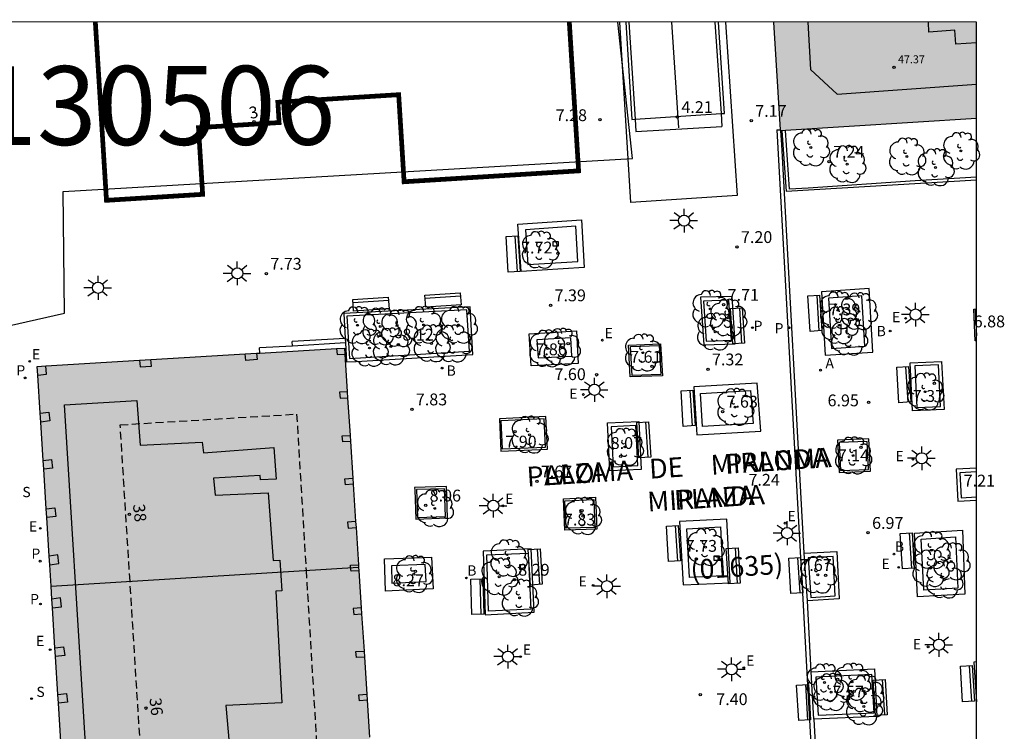
# Model space of a CAD drawing. Units: millimetres. Extents: x 583093 to 583446, y 4795789 to 4796041.
# Drawn here: x 583383 to 583446, y 4795995 to 4796040 of the extents above; entities that cross this region are included whole.
import ezdxf
from ezdxf.enums import TextEntityAlignment as Align

# ---------------------------------------------------------------- set-up
doc = ezdxf.new("R2010")
doc.units = ezdxf.units.MM
doc.linetypes.add('TRAZOS_NORMALES', pattern=[0.75, 0.5, -0.25])
for name, color, linetype in [('010106', 9, 'Continuous'), ('020204', 9, 'Continuous'), ('020308', 9, 'Continuous'), ('060117', 9, 'Continuous'), ('060124', 9, 'Continuous'), ('070105', 6, 'Continuous'), ('070106', 6, 'Continuous'), ('070117', 9, 'Continuous'), ('080104', 9, 'TRAZOS_NORMALES'), ('080110', 9, 'Continuous'), ('080201', 9, 'Continuous'), ('080202', 9, 'Continuous'), ('080302', 9, 'Continuous'), ('080303', 9, 'Continuous'), ('080306', 9, 'Continuous'), ('080308', 9, 'Continuous'), ('080312', 8, 'Continuous'), ('090202', 1, 'Continuous'), ('100104', 9, 'Continuous'), ('100202', 3, 'Continuous'), ('130101', 9, 'Continuous'), ('130301', 9, 'Continuous'), ('200202', 4, 'Continuous'), ('200204', 4, 'Continuous'), ('200205', 4, 'Continuous'), ('200302', 4, 'Continuous'), ('200304', 4, 'Continuous'), ('200305', 4, 'Continuous'), ('210102', 4, 'Continuous'), ('210201', 9, 'Continuous'), ('210203', 4, 'Continuous'), ('210204', 9, 'Continuous'), ('210301', 9, 'Continuous'), ('210303', 4, 'Continuous'), ('210304', 9, 'Continuous'), ('220205', 1, 'Continuous'), ('220207', 9, 'Continuous'), ('220305', 1, 'Continuous'), ('220307', 9, 'Continuous'), ('250206', 9, 'Continuous'), ('250207', 9, 'Continuous'), ('260101', 9, 'Continuous'), ('990501', 21, 'Continuous')]:
    doc.layers.add(name, color=color, linetype=linetype)
for name, color, linetype, lineweight in [('080111', 7, 'Continuous', 30), ('080118', 9, 'Continuous', 30), ('120108', 7, 'TRAZOS_NORMALES', 30)]:
    doc.layers.add(name, color=color, linetype=linetype, lineweight=lineweight)
doc.styles.add('ARIAL', font='ARIAL.TTF', dxfattribs={"height": 1})
doc.styles.add('ARIALI', font='ARIALI.TTF', dxfattribs={"height": 1})
doc.styles.add('ROMANS', font='romans__.ttf', dxfattribs={"height": 1})

# ---------------------------------------------------------------- blocks, each defined once
blk = doc.blocks.new('PUNTO')
blk.add_circle((0, 0), 0.075)
at = {"layer": '080201'}
blk.add_attdef('NPUNTO', (1750647.62, 14388242.503, 59.113), '', height=0.75, dxfattribs=at)
blk = doc.blocks.new('HIDRAN')
blk.add_circle((0, 0), 0.055)
blk = doc.blocks.new('FOCO')
at = {"flags": 128}
blk.add_lwpolyline([(-0.152, 0.152), (0.152, 0.152), (0.152, -0.152), (-0.152, -0.152), (-0.152, 0.152)], dxfattribs=at)
blk = doc.blocks.new('ARBOL')
blk.add_circle((0, 0), 0.0587)
for centre, radius, start, end in [((-0.564, 0.381), 0.532, 92.28, 254.58), ((-0.28, 0.855), 0.3, 359.28777, 173.60777), ((0.097, 0.97), 0.21, 23.15651, 160.46651), ((0.438, 0.881), 0.24, 301.57804, 139.32804), ((0.656, 0.288), 0.443, 319.85562, 114.76562), ((-0.091, 0.321), 0.12, 119.14, 310.56), ((0.819, -0.249), 0.383, 235.52754, 62.02753), ((-0.556, -0.339), 0.555, 142.64, 266.54), ((-0.039, -0.384), 0.21, 189.64, 323.88), ((0.299, -0.624), 0.532, 224.67, 0.24), ((-0.301, -0.676), 0.45, 213.78, 295.32)]:
    blk.add_arc(centre, radius, start, end)
blk = doc.blocks.new('PLUVI1')
blk.add_circle((0, 0), 0.055)
blk = doc.blocks.new('PLUVI2')
blk.add_circle((0, 0), 0.055)
blk = doc.blocks.new('ABAS')
blk.add_circle((0, 0), 0.055)
blk = doc.blocks.new('BOCAR')
blk.add_circle((0, 0), 0.055)
blk = doc.blocks.new('REGALU')
blk.add_circle((0, 0), 0.055)
blk = doc.blocks.new('SANEA')
blk.add_circle((0, 0), 0.055)
blk = doc.blocks.new('REGELE')
blk.add_circle((0, 0), 0.055)
blk = doc.blocks.new('FAROLA')
for p, q in [((0, 0.355), (0, 0.755)), ((-0.355, 0), (-0.895, 0)), ((-0.63, 0.51), (-0.255, 0.245)), ((0.605, 0.49), (0.276, 0.223)), ((0.355, 0), (0.855, 0)), ((-0.65, -0.52), (-0.255, -0.24)), ((0, -0.355), (0, -0.755)), ((0.585, -0.52), (0.256, -0.246))]:
    blk.add_line(p, q)
blk.add_circle((0, 0), 0.355)
blk = doc.blocks.new('BloquePortal')
blk.add_circle((0, 0), 0.075)
at = {"flags": 5}
blk.add_attdef('INDICE', text='', height=0.75, dxfattribs=at).set_placement((0, 0), align=Align.MIDDLE_CENTER)
blk = doc.blocks.new('COTAPU')
blk.add_circle((0, 0), 0.075)
blk = doc.blocks.new('BANCO')
blk.add_line((1.125, 0.1875), (-1.125, 0.1875))
blk.add_lwpolyline([(1.125, 0.75), (1.125, 0), (-1.125, 0), (-1.125, 0.75)], close=True)

msp = doc.modelspace()

# ---------------------------------------------------------------- hatches: boundary and pattern name
at = {"layer": '990501'}
for points in [[(583444.163, 4796040.149), (583444.163, 4796034.041), (583431.755, 4796033.255), (583431.324, 4796040.15)], [(583404.084, 4796019.487), (583404.108, 4796019.107), (583404.264, 4796016.717), (583404.289, 4796016.337), (583404.444, 4796013.944), (583404.469, 4796013.564), (583404.621, 4796011.225), (583404.646, 4796010.845), (583404.8, 4796008.482), (583404.824, 4796008.102), (583404.978, 4796005.744), (583404.987, 4796005.6), (583385.485, 4796004.383), (583385.399, 4796005.745), (583385.364, 4796006.301), (583385.211, 4796008.739), (583385.176, 4796009.295), (583385.019, 4796011.796), (583384.984, 4796012.352), (583384.83, 4796014.795), (583384.795, 4796015.351), (583384.643, 4796017.771), (583384.609, 4796018.317), (583385.151, 4796018.35), (583391.096, 4796018.707), (583391.811, 4796018.75), (583397.801, 4796019.11), (583398.515, 4796019.152), (583403.59, 4796019.457)], [(583405.156, 4796003.006), (583405.002, 4796005.364), (583404.987, 4796005.6), (583385.485, 4796004.383), (583385.536, 4796003.57), (583385.571, 4796003.014), (583385.73, 4796000.477), (583385.765, 4795999.921), (583385.915, 4795997.524), (583385.95, 4795996.968), (583386.103, 4795994.533), (583386.138, 4795993.978), (583386.289, 4795991.577), (583386.324, 4795991.022), (583386.472, 4795988.663), (583386.475, 4795988.615), (583406.013, 4795989.834), (583405.895, 4795991.648), (583405.866, 4795992.091), (583405.713, 4795994.439), (583405.688, 4795994.819), (583405.536, 4795997.158), (583405.512, 4795997.538), (583405.358, 4795999.896), (583405.333, 4796000.276), (583405.181, 4796002.626)]]:
    msp.add_hatch(color=256, dxfattribs=at).paths.add_polyline_path(points)

# ---------------------------------------------------------------- linework, layer by layer
at = {"layer": '010106', "flags": 128}
msp.add_lwpolyline([(583094.167, 4795790.164), (583444.158, 4795790.156), (583444.163, 4796040.149), (583094.173, 4796040.157)], close=True, dxfattribs=at)
at = {"layer": '060117'}
for points in [[(583404.131, 4796020.093, 7.664), (583400.775, 4796019.891, 7.858)], [(583400.791, 4796019.614, 7.858), (583398.696, 4796019.488, 7.899)], [(583398.715, 4796019.164, 7.899), (583398.696, 4796019.488, 7.899)], [(583400.791, 4796019.614, 7.858), (583400.775, 4796019.891, 7.858)], [(583404.147, 4796019.815, 7.791), (583400.791, 4796019.614, 7.858)]]:
    msp.add_polyline3d(points, dxfattribs=at)
at = {"layer": '060124'}
for points in [[(583422.126, 4796040.15, 5.288), (583422.517, 4796033.99, 4.27)], [(583427.587, 4796040.15, 5.201), (583427.97, 4796034.35, 4.228)], [(583422.517, 4796033.99, 4.27), (583422.566, 4796033.216, 4.142)], [(583427.97, 4796034.35, 4.228), (583428.024, 4796033.536, 4.092)]]:
    msp.add_polyline3d(points, dxfattribs=at)
at = {"layer": '070105'}
for points in [[(583428.26, 4796040.15, 6.84), (583428.988, 4796029.165, 7.021), (583422.26, 4796028.719, 6.91), (583421.559, 4796040.15, 6.799)], [(583421.93, 4796040.15, 5.101), (583422.309, 4796033.976, 4.384), (583422.517, 4796033.99, 4.383)], [(583427.97, 4796034.35, 4.357), (583428.187, 4796034.364, 4.356), (583427.812, 4796040.15, 5.024)], [(583422.517, 4796033.99, 4.383), (583427.97, 4796034.35, 4.357)], [(583431.828, 4796033.259, 7.173), (583432.099, 4796029.423, 7.151), (583444.163, 4796030.153, 6.819)], [(583412.054, 4796022.094, 7.462), (583404.041, 4796021.674, 7.516), (583404.131, 4796020.093, 7.71)], [(583404.147, 4796019.815, 7.744), (583404.216, 4796018.607, 7.892), (583404.826, 4796018.64, 7.892), (583412.241, 4796019.08, 7.619), (583412.054, 4796022.094, 7.462)], [(583444.162, 4796019.943, 6.711), (583444.088, 4796019.94, 6.715), (583443.994, 4796021.955, 6.754), (583444.163, 4796021.968, 6.744)], [(583404.131, 4796020.093, 7.71), (583404.147, 4796019.815, 7.744)], [(583430.494, 4796014.218, 7.196), (583430.254, 4796017.248, 7.207), (583426.245, 4796017.019, 7.353), (583426.432, 4796013.988, 7.351), (583430.494, 4796014.218, 7.196)], [(583444.162, 4796011.868, 6.677), (583442.872, 4796011.799, 6.729), (583442.98, 4796009.77, 6.724), (583444.162, 4796009.848, 6.678)], [(583433.253, 4796006.488, 7.129), (583435.316, 4796006.589, 7.037)], [(583433.448, 4796003.451, 7.148), (583433.253, 4796006.488, 7.129)], [(583435.316, 4796006.589, 7.037), (583435.465, 4796003.584, 7.071), (583433.448, 4796003.451, 7.148)], [(583444.162, 4795999.582, 6.746), (583443.999, 4795999.572, 6.753), (583444.162, 4795997.046, 6.753)], [(583433.678, 4795998.965, 7.156), (583437.698, 4795999.154, 6.977)], [(583433.852, 4795995.949, 7.156), (583433.678, 4795998.965, 7.156)], [(583437.698, 4795999.154, 6.977), (583437.861, 4795996.126, 6.986), (583433.852, 4795995.949, 7.156)]]:
    msp.add_polyline3d(points, dxfattribs=at)
for points in [[(583419.124, 4796027.621, 7.336), (583419.285, 4796024.595, 7.328), (583415.292, 4796024.344, 7.378), (583415.092, 4796027.345, 7.367)], [(583437.364, 4796023.259, 6.983), (583434.335, 4796023.051, 7.084), (583434.579, 4796019.027, 7.066), (583437.604, 4796019.217, 6.944)], [(583428.668, 4796022.763, 7.217), (583426.665, 4796022.701, 7.242), (583426.871, 4796019.687, 7.327), (583428.874, 4796019.749, 7.302)], [(583418.795, 4796020.578, 7.468), (583418.904, 4796018.496, 7.578), (583415.94, 4796018.367, 7.621), (583415.805, 4796020.389, 7.508)], [(583424.139, 4796019.752, 7.407), (583424.25, 4796017.731, 7.432), (583422.209, 4796017.66, 7.511), (583422.103, 4796019.665, 7.466)], [(583441.955, 4796018.634, 6.778), (583442.114, 4796015.584, 6.767), (583440.115, 4796015.497, 6.838), (583439.956, 4796018.547, 6.849)], [(583416.86, 4796015.142, 7.665), (583413.915, 4796014.987, 7.717), (583414.011, 4796012.951, 7.718), (583416.966, 4796013.069, 7.668)], [(583422.761, 4796014.824, 7.498), (583422.912, 4796011.788, 7.489), (583420.917, 4796011.703, 7.565), (583420.766, 4796014.739, 7.574)], [(583437.349, 4796013.73, 6.928), (583435.35, 4796013.64, 7.017), (583435.452, 4796011.599, 7.015), (583437.45, 4796011.689, 6.926)], [(583408.546, 4796010.506, 7.828), (583408.626, 4796008.633, 7.837), (583410.63, 4796008.712, 7.786), (583410.562, 4796010.71, 7.786), (583408.54, 4796010.647, 7.828)], [(583420.005, 4796010.029, 7.598), (583420.085, 4796007.993, 7.597), (583418.072, 4796007.934, 7.636), (583417.98, 4796009.917, 7.639)], [(583428.334, 4796008.636, 7.297), (583425.345, 4796008.479, 7.407), (583425.561, 4796004.47, 7.429), (583428.54, 4796004.609, 7.312)], [(583443.275, 4796007.937, 6.73), (583443.439, 4796003.872, 6.74), (583440.436, 4796003.719, 6.885), (583440.235, 4796007.75, 6.86)], [(583415.929, 4796006.747, 7.674), (583412.892, 4796006.6, 7.748), (583413.024, 4796002.578, 7.795), (583416.128, 4796002.731, 7.683)], [(583409.61, 4796006.232, 7.828), (583409.722, 4796004.215, 7.834), (583406.692, 4796004.065, 7.901), (583406.638, 4796006.122, 7.897)]]:
    msp.add_polyline3d(points, close=True, dxfattribs=at)
at = {"layer": '070106'}
for points in [[(583422.517, 4796033.99, 4.27), (583427.97, 4796034.35, 4.228)], [(583422.566, 4796033.216, 4.142), (583428.024, 4796033.536, 4.092)]]:
    msp.add_polyline3d(points, dxfattribs=at)
at = {"layer": '070117'}
for points in [[(583403.59, 4796019.457, 7.916), (583403.633, 4796019.079, 7.923), (583404.108, 4796019.107, 7.916)], [(583398.515, 4796019.152, 7.97), (583398.55, 4796018.752, 7.985), (583397.836, 4796018.702, 7.994), (583397.801, 4796019.11, 7.985)], [(583384.643, 4796017.771, 8.001), (583385.206, 4796017.819, 8.004), (583385.151, 4796018.35, 8.001)], [(583391.096, 4796018.707, 8.007), (583391.132, 4796018.291, 8.016), (583391.846, 4796018.341, 8.007), (583391.811, 4796018.75, 7.992)], [(583404.264, 4796016.717, 7.918), (583403.772, 4796016.688, 7.925), (583403.815, 4796016.309, 7.932), (583404.289, 4796016.337, 7.925)], [(583384.795, 4796015.351, 8.002), (583385.34, 4796015.42, 8.024), (583385.405, 4796014.868, 8.002), (583384.83, 4796014.795, 8.008)], [(583404.469, 4796013.564, 7.936), (583403.996, 4796013.536, 7.943), (583403.953, 4796013.915, 7.936), (583404.444, 4796013.944, 7.929)], [(583384.984, 4796012.352, 7.997), (583385.516, 4796012.419, 8.019), (583385.581, 4796011.867, 7.997), (583385.019, 4796011.796, 8.003)], [(583404.646, 4796010.845, 7.929), (583404.161, 4796010.816, 7.936), (583404.118, 4796011.195, 7.929), (583404.621, 4796011.225, 7.921)], [(583385.176, 4796009.295, 8.009), (583385.723, 4796009.365, 8.031), (583385.788, 4796008.813, 8.009), (583385.211, 4796008.739, 8.015)], [(583404.8, 4796008.482, 7.925), (583404.291, 4796008.452, 7.933), (583404.334, 4796008.073, 7.94), (583404.824, 4796008.102, 7.933)], [(583385.399, 4796005.745, 8.051), (583385.973, 4796005.818, 8.045), (583385.908, 4796006.37, 8.067), (583385.364, 4796006.301, 8.045)], [(583404.484, 4796005.569, 7.949), (583404.468, 4796005.714, 7.947), (583404.978, 4796005.744, 7.939)], [(583405.002, 4796005.364, 7.947), (583404.511, 4796005.335, 7.954), (583404.484, 4796005.569, 7.949)], [(583385.571, 4796003.014, 8.065), (583386.145, 4796003.087, 8.059), (583386.08, 4796003.639, 8.081), (583385.536, 4796003.57, 8.059)], [(583405.156, 4796003.006, 7.945), (583404.636, 4796002.975, 7.953), (583404.679, 4796002.596, 7.96), (583405.181, 4796002.626, 7.952)], [(583385.73, 4796000.477, 8.082), (583386.284, 4796000.547, 8.105), (583386.349, 4795999.995, 8.083), (583385.765, 4795999.921, 8.089)], [(583405.358, 4795999.896, 7.964), (583404.856, 4795999.866, 7.972), (583404.813, 4796000.245, 7.965), (583405.333, 4796000.276, 7.957)], [(583385.915, 4795997.524, 8.111), (583386.457, 4795997.593, 8.133), (583386.522, 4795997.041, 8.111), (583385.95, 4795996.968, 8.117)], [(583405.536, 4795997.158, 7.978), (583405.037, 4795997.129, 7.986), (583404.994, 4795997.507, 7.979), (583405.512, 4795997.538, 7.971)]]:
    msp.add_polyline3d(points, dxfattribs=at)
at = {"layer": '080104'}
for points in [[(583390.492, 4796004.696, 8.13), (583389.868, 4796014.618, 8.093), (583401.057, 4796015.297, 8.05), (583401.658, 4796005.392, 8.088)], [(583401.658, 4796005.392, 8.088), (583402.615, 4795989.622, 8.148)], [(583391.483, 4795988.927, 8.191), (583390.492, 4796004.696, 8.13)]]:
    msp.add_polyline3d(points, dxfattribs=at)
at = {"layer": '080110'}
for points in [[(583433.479, 4796040.15, 48.019), (583433.653, 4796037.15, 48.019)], [(583444.163, 4796038.834, 50.137), (583442.853, 4796038.749, 50.109), (583442.793, 4796039.629, 50.109), (583441.143, 4796039.509, 50.109), (583441.125, 4796040.149, 50.121)], [(583433.653, 4796037.15, 48.019), (583435.343, 4796035.58, 48.089), (583444.163, 4796036.215, 48.066)], [(583388.833, 4795975.642, 33.709), (583386.344, 4796015.881, 33.709), (583390.914, 4796016.161, 33.769), (583391.144, 4796013.321, 33.769), (583395.064, 4796013.521, 36.139), (583395.154, 4796012.841, 34.109), (583399.604, 4796013.181, 33.979), (583399.754, 4796011.181, 33.769), (583398.774, 4796011.121, 33.769), (583398.744, 4796011.401, 33.769), (583395.794, 4796011.231, 33.839), (583395.884, 4796010.151, 33.839), (583399.254, 4796010.311, 33.839), (583399.563, 4796006.011, 33.769), (583400.003, 4796006.041, 33.709), (583400.123, 4796004.091, 33.639), (583399.743, 4796004.071, 33.639), (583400.113, 4795996.992, 33.709), (583396.563, 4795996.822, 33.769), (583396.773, 4795994.442, 33.909)]]:
    msp.add_polyline3d(points, dxfattribs=at)
at = {"layer": '080111'}
for points in [[(583431.751, 4796033.326, 6.974), (583431.324, 4796040.15, 6.859)], [(583444.163, 4796034.041, 6.704), (583432.052, 4796033.274, 6.968)], [(583431.765, 4796033.255, 6.975), (583431.755, 4796033.255, 6.975), (583431.751, 4796033.326, 6.974)], [(583431.828, 4796033.259, 6.973), (583431.765, 4796033.255, 6.975)], [(583432.052, 4796033.274, 6.968), (583431.828, 4796033.259, 6.973)], [(583398.715, 4796019.164, 7.899), (583403.59, 4796019.457, 7.908)], [(583403.59, 4796019.457, 7.908), (583404.084, 4796019.487, 7.909)], [(583404.084, 4796019.487, 7.909), (583404.108, 4796019.107, 7.908)], [(583391.811, 4796018.75, 7.887), (583397.801, 4796019.11, 7.898)], [(583397.801, 4796019.11, 7.898), (583398.515, 4796019.152, 7.899)], [(583398.515, 4796019.152, 7.899), (583398.715, 4796019.164, 7.899)], [(583404.108, 4796019.107, 7.908), (583404.264, 4796016.717, 7.901)], [(583384.643, 4796017.771, 7.879), (583384.609, 4796018.317, 7.875), (583385.151, 4796018.35, 7.876)], [(583385.151, 4796018.35, 7.876), (583391.096, 4796018.707, 7.886)], [(583391.096, 4796018.707, 7.886), (583391.811, 4796018.75, 7.887)], [(583384.795, 4796015.351, 7.9), (583384.643, 4796017.771, 7.879)], [(583404.264, 4796016.717, 7.901), (583404.289, 4796016.337, 7.9)], [(583404.289, 4796016.337, 7.9), (583404.444, 4796013.944, 7.893)], [(583384.83, 4796014.795, 7.905), (583384.795, 4796015.351, 7.9)], [(583384.984, 4796012.352, 7.926), (583384.83, 4796014.795, 7.905)], [(583404.444, 4796013.944, 7.893), (583404.469, 4796013.564, 7.892)], [(583404.469, 4796013.564, 7.892), (583404.621, 4796011.225, 7.886)], [(583385.019, 4796011.796, 7.93), (583384.984, 4796012.352, 7.926)], [(583385.176, 4796009.295, 7.952), (583385.019, 4796011.796, 7.93)], [(583404.621, 4796011.225, 7.886), (583404.646, 4796010.845, 7.885)], [(583404.646, 4796010.845, 7.885), (583404.8, 4796008.482, 7.878)], [(583385.211, 4796008.739, 7.956), (583385.176, 4796009.295, 7.952)], [(583385.364, 4796006.301, 7.977), (583385.211, 4796008.739, 7.956)], [(583404.8, 4796008.482, 7.878), (583404.824, 4796008.102, 7.877)], [(583404.824, 4796008.102, 7.877), (583404.978, 4796005.744, 7.871)], [(583385.399, 4796005.745, 7.982), (583385.364, 4796006.301, 7.977)], [(583385.485, 4796004.383, 7.993), (583385.399, 4796005.745, 7.982)], [(583404.978, 4796005.744, 7.871), (583404.987, 4796005.6, 7.87)], [(583404.987, 4796005.6, 7.87), (583405.002, 4796005.364, 7.87)], [(583405.002, 4796005.364, 7.87), (583405.156, 4796003.006, 7.863)], [(583385.536, 4796003.57, 8), (583385.485, 4796004.383, 7.993)], [(583385.571, 4796003.014, 8.005), (583385.536, 4796003.57, 8)], [(583385.73, 4796000.477, 8.027), (583385.571, 4796003.014, 8.005)], [(583405.156, 4796003.006, 7.863), (583405.181, 4796002.626, 7.862)], [(583405.181, 4796002.626, 7.862), (583405.333, 4796000.276, 7.855)], [(583385.765, 4795999.921, 8.031), (583385.73, 4796000.477, 8.027)], [(583405.333, 4796000.276, 7.855), (583405.358, 4795999.896, 7.854)], [(583385.915, 4795997.524, 8.052), (583385.765, 4795999.921, 8.031)], [(583405.358, 4795999.896, 7.854), (583405.512, 4795997.538, 7.848)], [(583385.95, 4795996.968, 8.056), (583385.915, 4795997.524, 8.052)], [(583386.103, 4795994.533, 8.077), (583385.95, 4795996.968, 8.056)], [(583405.512, 4795997.538, 7.848), (583405.536, 4795997.158, 7.847)], [(583405.536, 4795997.158, 7.847), (583405.688, 4795994.819, 7.84)]]:
    msp.add_polyline3d(points, dxfattribs=at)
at = {"layer": '080118', "flags": 128}
msp.add_lwpolyline([(583385.485, 4796004.383), (583404.987, 4796005.6)], dxfattribs=at)
at = {"layer": '100104'}
for points in [[(583444.163, 4796030.324, 7.166), (583440.288, 4796030.091, 7.18), (583433.496, 4796029.619, 7.196), (583432.315, 4796029.552, 7.191), (583432.052, 4796033.274, 7.213)], [(583444.163, 4796021.912, 6.898), (583444.085, 4796021.906, 6.899), (583444.162, 4796020.257, 6.879)], [(583444.162, 4796011.633, 7.216), (583443.112, 4796011.577, 7.231), (583443.197, 4796009.984, 7.282), (583444.162, 4796010.047, 7.245)]]:
    msp.add_polyline3d(points, dxfattribs=at)
for points in [[(583418.767, 4796027.206, 7.667), (583415.581, 4796026.988, 7.692), (583415.728, 4796024.776, 7.774), (583418.886, 4796024.975, 7.734)], [(583436.903, 4796022.802, 7.365), (583434.78, 4796022.656, 7.436), (583434.974, 4796019.465, 7.381), (583437.094, 4796019.598, 7.295)], [(583411.86, 4796021.905, 7.997), (583404.251, 4796021.506, 8.07), (583404.404, 4796018.83, 8.296), (583412.023, 4796019.282, 8.134)], [(583428.461, 4796022.511, 7.712), (583426.865, 4796022.462, 7.732), (583427.038, 4796019.929, 7.78), (583428.634, 4796019.978, 7.721)], [(583418.452, 4796020.134, 7.849), (583416.297, 4796019.997, 7.853), (583416.372, 4796018.868, 7.916), (583418.513, 4796018.961, 7.934)], [(583424.046, 4796019.655, 7.592), (583424.148, 4796017.81, 7.621), (583422.328, 4796017.747, 7.687), (583422.231, 4796019.577, 7.646)], [(583441.758, 4796018.419, 7.333), (583440.256, 4796018.353, 7.386), (583440.395, 4796015.709, 7.329), (583441.897, 4796015.775, 7.336)], [(583429.836, 4796016.794, 7.555), (583430.001, 4796014.709, 7.504), (583426.799, 4796014.503, 7.603), (583426.669, 4796016.613, 7.604)], [(583416.751, 4796015.006, 7.711), (583414.009, 4796014.861, 7.903), (583414.092, 4796013.1, 7.885), (583416.843, 4796013.209, 7.838)], [(583422.573, 4796014.564, 8.072), (583421.007, 4796014.497, 8.139), (583421.133, 4796011.962, 8.139), (583422.699, 4796012.029, 8.079)], [(583437.237, 4796013.567, 7.129), (583435.466, 4796013.487, 7.208), (583435.555, 4796011.711, 7.171), (583437.326, 4796011.791, 7.122)], [(583410.438, 4796010.565, 8.037), (583408.653, 4796010.509, 8.049), (583408.729, 4796008.735, 8.057), (583410.497, 4796008.804, 8.037)], [(583419.901, 4796009.892, 7.636), (583419.97, 4796008.115, 7.81), (583418.15, 4796008.062, 7.845), (583418.069, 4796009.79, 7.635)], [(583427.93, 4796008.14, 7.646), (583428.089, 4796005.038, 7.374), (583425.964, 4796004.939, 7.725), (583425.797, 4796008.028, 7.708)], [(583442.847, 4796007.51, 7.172), (583442.979, 4796004.252, 7.18), (583440.825, 4796004.143, 7.162), (583440.664, 4796007.376, 7.142)], [(583415.741, 4796006.491, 7.724), (583415.917, 4796002.937, 8.228), (583413.228, 4796002.805, 8.325), (583413.111, 4796006.365, 8.265)], [(583409.21, 4796005.765, 8.247), (583407.069, 4796005.685, 8.243), (583407.099, 4796004.57, 8.245), (583409.27, 4796004.678, 8.25)], [(583435.075, 4796006.271, 7.567), (583433.502, 4796006.194, 7.615), (583433.664, 4796003.672, 7.68), (583435.199, 4796003.773, 7.621)], [(583437.542, 4795998.78, 7.529), (583433.982, 4795998.612, 7.521), (583434.121, 4795996.211, 7.521), (583437.672, 4795996.368, 7.536)]]:
    msp.add_polyline3d(points, close=True, dxfattribs=at)
at = {"layer": '120108', "const_width": 0.3, "flags": 128}
msp.add_lwpolyline([(583388.293, 4796040.151), (583388.967, 4796029.348), (583388.998, 4796028.849), (583395.098, 4796029.229), (583394.834, 4796033.459), (583397.807, 4796033.644), (583399.947, 4796033.778), (583399.866, 4796035.067), (583401.432, 4796035.165), (583407.529, 4796035.546), (583407.873, 4796030.026), (583418.939, 4796030.717), (583418.35, 4796040.15)], dxfattribs=at)
at = {"layer": '130101'}
msp.add_polyline3d([(583372.762, 4796018.641, 0), (583386.336, 4796021.703, 0), (583386.254, 4796029.399, 0), (583422.365, 4796031.51, 0), (583421.431, 4796040.15, 0)], dxfattribs=at)
at = {"layer": '210102'}
for points in [[(583431.517, 4796033.315, 7.188), (583431.751, 4796033.326, 7.188)], [(583431.517, 4796033.315, 7.188), (583432.25, 4796019.98, 7.138), (583433.009, 4796006.192, 7.188)], [(583431.825, 4796032.382, 7.186), (583431.765, 4796033.255, 7.186)], [(583433.253, 4796006.488, 7.129), (583431.825, 4796032.382, 7.186)], [(583433.009, 4796006.192, 7.188), (583433.131, 4796003.971, 7.196)], [(583433.131, 4796003.971, 7.196), (583433.453, 4795998.121, 7.218)], [(583433.678, 4795998.965, 7.156), (583433.448, 4796003.451, 7.148)], [(583433.453, 4795998.121, 7.218), (583433.574, 4795995.918, 7.226)], [(583433.574, 4795995.918, 7.226), (583434.235, 4795983.917, 7.27)], [(583433.852, 4795995.949, 7.156), (583434.504, 4795983.932, 7.282)]]:
    msp.add_polyline3d(points, dxfattribs=at)
at = {"layer": '260101'}
msp.add_polyline3d([(583424.83, 4796040.15, 5.164), (583425.272, 4796033.453, 4.114)], dxfattribs=at)

# ---------------------------------------------------------------- block references
at = {"layer": '020204', "rotation": 359.9987685839998}
for p in [(583420.293, 4796033.958, 7.283), (583425.207, 4796034.135, 4.209), (583429.891, 4796033.894, 7.167), (583434.827, 4796031.302, 7.238), (583428.983, 4796025.894, 7.197), (583417.63, 4796025.491, 7.722), (583399.141, 4796024.201, 7.731), (583417.164, 4796022.2, 7.387), (583428.138, 4796022.229, 7.712), (583436.61, 4796021.289, 7.388), (583407.516, 4796019.707, 8.117), (583418.277, 4796019.768, 7.855), (583423.595, 4796018.329, 7.612), (583427.146, 4796018.135, 7.318), (583420.075, 4796017.787, 7.598), (583441.491, 4796017.255, 7.371), (583408.367, 4796015.602, 7.829), (583437.324, 4796016.034, 6.945), (583428.069, 4796015.457, 7.631), (583414.913, 4796014.18, 7.904), (583436.844, 4796013.189, 7.142), (583421.611, 4796012.622, 8.074), (583416.293, 4796011.033, 7.665), (583429.46, 4796010.506, 7.244), (583409.244, 4796009.506, 8.063), (583419.159, 4796009.182, 7.826), (583437.3, 4796007.771, 6.968), (583426.403, 4796006.115, 7.727), (583408.588, 4796005.33, 8.272), (583434.605, 4796005.069, 7.668), (583414.865, 4796004.804, 8.286), (583435.359, 4795998.476, 7.571), (583426.656, 4795997.513, 7.4)]:
    msp.add_blockref('COTAPU', p, dxfattribs=at)
at = {"layer": '080201', "rotation": 359.9987685839998}
msp.add_blockref('PUNTO', (583438.943, 4796037.29, 47.37), dxfattribs=at)
msp.add_blockref('PUNTO', (583438.943, 4796037.29, 47.37), dxfattribs=at)
msp.add_blockref('PUNTO', (583438.943, 4796037.29, 47.37), dxfattribs=at)
msp.add_blockref('PUNTO', (583438.943, 4796037.29, 47.37), dxfattribs=at)
msp.add_blockref('PUNTO', (583438.943, 4796037.29, 47.37), dxfattribs=at)
msp.add_blockref('PUNTO', (583438.943, 4796037.29, 47.37), dxfattribs=at)
msp.add_blockref('PUNTO', (583438.943, 4796037.29, 47.37), dxfattribs=at)
msp.add_blockref('PUNTO', (583438.943, 4796037.29, 47.37), dxfattribs=at)
msp.add_blockref('PUNTO', (583438.943, 4796037.29, 47.37), dxfattribs=at)
msp.add_blockref('PUNTO', (583438.943, 4796037.29, 47.37), dxfattribs=at)
msp.add_blockref('PUNTO', (583438.943, 4796037.29, 47.37), dxfattribs=at)
msp.add_blockref('PUNTO', (583438.943, 4796037.29, 47.37), dxfattribs=at)
msp.add_blockref('PUNTO', (583438.943, 4796037.29, 47.37), dxfattribs=at)
msp.add_blockref('PUNTO', (583438.943, 4796037.29, 47.37), dxfattribs=at)
msp.add_blockref('PUNTO', (583438.943, 4796037.29, 47.37), dxfattribs=at)
msp.add_blockref('PUNTO', (583438.943, 4796037.29, 47.37), dxfattribs=at)
msp.add_blockref('PUNTO', (583438.943, 4796037.29, 47.37), dxfattribs=at)
msp.add_blockref('PUNTO', (583438.943, 4796037.29, 47.37), dxfattribs=at)
msp.add_blockref('PUNTO', (583438.943, 4796037.29, 47.37), dxfattribs=at)
msp.add_blockref('PUNTO', (583438.943, 4796037.29, 47.37), dxfattribs=at)
msp.add_blockref('PUNTO', (583438.943, 4796037.29, 47.37), dxfattribs=at)
msp.add_blockref('PUNTO', (583438.943, 4796037.29, 47.37), dxfattribs=at)
msp.add_blockref('PUNTO', (583438.943, 4796037.29, 47.37), dxfattribs=at)
msp.add_blockref('PUNTO', (583438.943, 4796037.29, 47.37), dxfattribs=at)
msp.add_blockref('PUNTO', (583438.943, 4796037.29, 47.37), dxfattribs=at)
msp.add_blockref('PUNTO', (583438.943, 4796037.29, 47.37), dxfattribs=at)
msp.add_blockref('PUNTO', (583438.943, 4796037.29, 47.37), dxfattribs=at)
msp.add_blockref('PUNTO', (583438.943, 4796037.29, 47.37), dxfattribs=at)
msp.add_blockref('PUNTO', (583438.943, 4796037.29, 47.37), dxfattribs=at)
msp.add_blockref('PUNTO', (583438.943, 4796037.29, 47.37), dxfattribs=at)
msp.add_blockref('PUNTO', (583438.943, 4796037.29, 47.37), dxfattribs=at)
msp.add_blockref('PUNTO', (583438.943, 4796037.29, 47.37), dxfattribs=at)
msp.add_blockref('PUNTO', (583438.943, 4796037.29, 47.37), dxfattribs=at)
msp.add_blockref('PUNTO', (583438.943, 4796037.29, 47.37), dxfattribs=at)
msp.add_blockref('PUNTO', (583438.943, 4796037.29, 47.37), dxfattribs=at)
msp.add_blockref('PUNTO', (583438.943, 4796037.29, 47.37), dxfattribs=at)
msp.add_blockref('PUNTO', (583438.943, 4796037.29, 47.37), dxfattribs=at)
msp.add_blockref('PUNTO', (583438.943, 4796037.29, 47.37), dxfattribs=at)
msp.add_blockref('PUNTO', (583438.943, 4796037.29, 47.37), dxfattribs=at)
msp.add_blockref('PUNTO', (583438.943, 4796037.29, 47.37), dxfattribs=at)
msp.add_blockref('PUNTO', (583438.943, 4796037.29, 47.37), dxfattribs=at)
msp.add_blockref('PUNTO', (583438.943, 4796037.29, 47.37), dxfattribs=at)
msp.add_blockref('PUNTO', (583438.943, 4796037.29, 47.37), dxfattribs=at)
msp.add_blockref('PUNTO', (583438.943, 4796037.29, 47.37), dxfattribs=at)
msp.add_blockref('PUNTO', (583438.943, 4796037.29, 47.37), dxfattribs=at)
msp.add_blockref('PUNTO', (583438.943, 4796037.29, 47.37), dxfattribs=at)
msp.add_blockref('PUNTO', (583438.943, 4796037.29, 47.37), dxfattribs=at)
msp.add_blockref('PUNTO', (583438.943, 4796037.29, 47.37), dxfattribs=at)
msp.add_blockref('PUNTO', (583438.943, 4796037.29, 47.37), dxfattribs=at)
msp.add_blockref('PUNTO', (583438.943, 4796037.29, 47.37), dxfattribs=at)
msp.add_blockref('PUNTO', (583438.943, 4796037.29, 47.37), dxfattribs=at)
msp.add_blockref('PUNTO', (583438.943, 4796037.29, 47.37), dxfattribs=at)
msp.add_blockref('PUNTO', (583438.943, 4796037.29, 47.37), dxfattribs=at)
msp.add_blockref('PUNTO', (583438.943, 4796037.29, 47.37), dxfattribs=at)
msp.add_blockref('PUNTO', (583438.943, 4796037.29, 47.37), dxfattribs=at)
msp.add_blockref('PUNTO', (583438.943, 4796037.29, 47.37), dxfattribs=at)
msp.add_blockref('PUNTO', (583438.943, 4796037.29, 47.37), dxfattribs=at)
msp.add_blockref('PUNTO', (583438.943, 4796037.29, 47.37), dxfattribs=at)
msp.add_blockref('PUNTO', (583438.943, 4796037.29, 47.37), dxfattribs=at)
msp.add_blockref('PUNTO', (583438.943, 4796037.29, 47.37), dxfattribs=at)
msp.add_blockref('PUNTO', (583438.943, 4796037.29, 47.37), dxfattribs=at)
msp.add_blockref('PUNTO', (583438.943, 4796037.29, 47.37), dxfattribs=at)
msp.add_blockref('PUNTO', (583438.943, 4796037.29, 47.37), dxfattribs=at)
msp.add_blockref('PUNTO', (583438.943, 4796037.29, 47.37), dxfattribs=at)
msp.add_blockref('PUNTO', (583438.943, 4796037.29, 47.37), dxfattribs=at)
msp.add_blockref('PUNTO', (583438.943, 4796037.29, 47.37), dxfattribs=at)
msp.add_blockref('PUNTO', (583438.943, 4796037.29, 47.37), dxfattribs=at)
msp.add_blockref('PUNTO', (583438.943, 4796037.29, 47.37), dxfattribs=at)
msp.add_blockref('PUNTO', (583438.943, 4796037.29, 47.37), dxfattribs=at)
msp.add_blockref('PUNTO', (583438.943, 4796037.29, 47.37), dxfattribs=at)
msp.add_blockref('PUNTO', (583438.943, 4796037.29, 47.37), dxfattribs=at)
msp.add_blockref('PUNTO', (583438.943, 4796037.29, 47.37), dxfattribs=at)
msp.add_blockref('PUNTO', (583438.943, 4796037.29, 47.37), dxfattribs=at)
msp.add_blockref('PUNTO', (583438.943, 4796037.29, 47.37), dxfattribs=at)
msp.add_blockref('PUNTO', (583438.943, 4796037.29, 47.37), dxfattribs=at)
msp.add_blockref('PUNTO', (583438.943, 4796037.29, 47.37), dxfattribs=at)
msp.add_blockref('PUNTO', (583438.943, 4796037.29, 47.37), dxfattribs=at)
msp.add_blockref('PUNTO', (583438.943, 4796037.29, 47.37), dxfattribs=at)
msp.add_blockref('PUNTO', (583438.943, 4796037.29, 47.37), dxfattribs=at)
msp.add_blockref('PUNTO', (583438.943, 4796037.29, 47.37), dxfattribs=at)
msp.add_blockref('PUNTO', (583438.943, 4796037.29, 47.37), dxfattribs=at)
msp.add_blockref('PUNTO', (583438.943, 4796037.29, 47.37), dxfattribs=at)
msp.add_blockref('PUNTO', (583438.943, 4796037.29, 47.37), dxfattribs=at)
msp.add_blockref('PUNTO', (583438.943, 4796037.29, 47.37), dxfattribs=at)
msp.add_blockref('PUNTO', (583438.943, 4796037.29, 47.37), dxfattribs=at)
msp.add_blockref('PUNTO', (583438.943, 4796037.29, 47.37), dxfattribs=at)
msp.add_blockref('PUNTO', (583438.943, 4796037.29, 47.37), dxfattribs=at)
msp.add_blockref('PUNTO', (583438.943, 4796037.29, 47.37), dxfattribs=at)
msp.add_blockref('PUNTO', (583438.943, 4796037.29, 47.37), dxfattribs=at)
msp.add_blockref('PUNTO', (583438.943, 4796037.29, 47.37), dxfattribs=at)
msp.add_blockref('PUNTO', (583438.943, 4796037.29, 47.37), dxfattribs=at)
msp.add_blockref('PUNTO', (583438.943, 4796037.29, 47.37), dxfattribs=at)
msp.add_blockref('PUNTO', (583438.943, 4796037.29, 47.37), dxfattribs=at)
msp.add_blockref('PUNTO', (583438.943, 4796037.29, 47.37), dxfattribs=at)
msp.add_blockref('PUNTO', (583438.943, 4796037.29, 47.37), dxfattribs=at)
msp.add_blockref('PUNTO', (583438.943, 4796037.29, 47.37), dxfattribs=at)
msp.add_blockref('PUNTO', (583438.943, 4796037.29, 47.37), dxfattribs=at)
msp.add_blockref('PUNTO', (583438.943, 4796037.29, 47.37), dxfattribs=at)
msp.add_blockref('PUNTO', (583438.943, 4796037.29, 47.37), dxfattribs=at)
msp.add_blockref('PUNTO', (583438.943, 4796037.29, 47.37), dxfattribs=at)
msp.add_blockref('PUNTO', (583438.943, 4796037.29, 47.37), dxfattribs=at)
msp.add_blockref('PUNTO', (583438.943, 4796037.29, 47.37), dxfattribs=at)
msp.add_blockref('PUNTO', (583438.943, 4796037.29, 47.37), dxfattribs=at)
msp.add_blockref('PUNTO', (583438.943, 4796037.29, 47.37), dxfattribs=at)
msp.add_blockref('PUNTO', (583438.943, 4796037.29, 47.37), dxfattribs=at)
msp.add_blockref('PUNTO', (583438.943, 4796037.29, 47.37), dxfattribs=at)
msp.add_blockref('PUNTO', (583438.943, 4796037.29, 47.37), dxfattribs=at)
msp.add_blockref('PUNTO', (583438.943, 4796037.29, 47.37), dxfattribs=at)
msp.add_blockref('PUNTO', (583438.943, 4796037.29, 47.37), dxfattribs=at)
msp.add_blockref('PUNTO', (583438.943, 4796037.29, 47.37), dxfattribs=at)
msp.add_blockref('PUNTO', (583438.943, 4796037.29, 47.37), dxfattribs=at)
msp.add_blockref('PUNTO', (583438.943, 4796037.29, 47.37), dxfattribs=at)
msp.add_blockref('PUNTO', (583438.943, 4796037.29, 47.37), dxfattribs=at)
msp.add_blockref('PUNTO', (583438.943, 4796037.29, 47.37), dxfattribs=at)
msp.add_blockref('PUNTO', (583438.943, 4796037.29, 47.37), dxfattribs=at)
msp.add_blockref('PUNTO', (583438.943, 4796037.29, 47.37), dxfattribs=at)
msp.add_blockref('PUNTO', (583438.943, 4796037.29, 47.37), dxfattribs=at)
msp.add_blockref('PUNTO', (583438.943, 4796037.29, 47.37), dxfattribs=at)
msp.add_blockref('PUNTO', (583438.943, 4796037.29, 47.37), dxfattribs=at)
msp.add_blockref('PUNTO', (583438.943, 4796037.29, 47.37), dxfattribs=at)
msp.add_blockref('PUNTO', (583438.943, 4796037.29, 47.37), dxfattribs=at)
msp.add_blockref('PUNTO', (583438.943, 4796037.29, 47.37), dxfattribs=at)
msp.add_blockref('PUNTO', (583438.943, 4796037.29, 47.37), dxfattribs=at)
msp.add_blockref('PUNTO', (583438.943, 4796037.29, 47.37), dxfattribs=at)
msp.add_blockref('PUNTO', (583438.943, 4796037.29, 47.37), dxfattribs=at)
msp.add_blockref('PUNTO', (583438.943, 4796037.29, 47.37), dxfattribs=at)
msp.add_blockref('PUNTO', (583438.943, 4796037.29, 47.37), dxfattribs=at)
msp.add_blockref('PUNTO', (583438.943, 4796037.29, 47.37), dxfattribs=at)
at = {"layer": '080202', "rotation": 271.0407337724703}
for p in [(583398.358, 4796033.845), (583390.455, 4796008.937), (583391.501, 4795996.655)]:
    msp.add_blockref('BloquePortal', p, dxfattribs=at)
at = {"layer": '090202'}
for p, rotation in [((583415.158, 4796025.47), 93.52694038736402), ((583405.748, 4796022.636), 183.7429519090555), ((583410.316, 4796022.901), 183.7429519090555), ((583434.294, 4796021.71), 93.52694038736402), ((583429.389, 4796020.912), 93.52694038736402), ((583439.929, 4796017.19), 93.52694038736402), ((583426.258, 4796015.689), 93.52694038736402), ((583423.446, 4796013.693), 93.52694038736402), ((583425.327, 4796007.114), 93.52694038736402), ((583440.158, 4796006.65), 93.52694038736402), ((583416.568, 4796005.631), 93.52694038736402), ((583429.118, 4796005.704), 93.37557007782762), ((583433.083, 4796005.091), 93.52694038736402), ((583412.89, 4796003.733), 91.75327132828365), ((583443.968, 4795998.231), 93.52694038736402), ((583438.445, 4795997.356), 93.52694038736402), ((583433.579, 4795997.037), 93.52694038736402)]:
    msp.add_blockref('BANCO', p, dxfattribs=dict(at, rotation=rotation))
at = {"layer": '100202', "rotation": 359.9987685839998}
for p in [(583433.664, 4796032.197, 7.082), (583443.184, 4796031.981, 7.148), (583439.763, 4796031.628, 7.188), (583435.971, 4796031.143, 7.202), (583441.574, 4796030.935, 7.163), (583416.475, 4796025.705, 7.739), (583427.288, 4796021.962, 7.698), (583428.417, 4796021.398, 7.669), (583435.379, 4796021.879, 7.458), (583436.713, 4796021.808, 7.368), (583404.915, 4796020.928, 8.058), (583406.362, 4796020.85, 8.046), (583407.55, 4796020.736, 8.09), (583409.109, 4796020.95, 8.024), (583411.331, 4796020.95, 8.103), (583435.465, 4796020.926, 7.382), (583427.591, 4796020.518, 7.739), (583436.086, 4796020.193, 7.414), (583405.673, 4796019.487, 8.088), (583407.027, 4796019.572, 8.086), (583409.609, 4796019.776, 8.03), (583410.98, 4796019.765, 8.03), (583417.862, 4796019.547, 7.879), (583416.959, 4796019.451, 7.829), (583423.01, 4796019.189, 7.616), (583440.913, 4796016.715, 7.348), (583428.866, 4796015.743, 7.642), (583415.821, 4796013.986, 7.859), (583421.866, 4796013.214, 8.099), (583436.341, 4796012.665, 7.15), (583409.814, 4796009.319, 8.037), (583419.208, 4796008.827, 7.768), (583426.984, 4796006.863, 7.739), (583441.308, 4796006.665, 7.248), (583414.487, 4796006.161, 8.272), (583442.574, 4796005.951, 7.236), (583408.493, 4796005.15, 8.261), (583441.246, 4796005.519, 7.207), (583413.896, 4796004.982, 8.306), (583434.111, 4796005.111, 7.583), (583442.127, 4796004.795, 7.181), (583415.198, 4796003.645, 8.273), (583434.535, 4795998.283, 7.574), (583436.279, 4795998.313, 7.515), (583434.948, 4795997.67, 7.556), (583437.117, 4795997.559, 7.531), (583437.028, 4795996.755, 7.562)]:
    msp.add_blockref('ARBOL', p, dxfattribs=at)
at = {"layer": '200202', "rotation": 359.9987685839998}
for p in [(583438.698, 4796020.564, 6.909), (583410.283, 4796018.214, 7.761), (583438.939, 4796006.423, 6.918), (583411.82, 4796004.907, 7.789)]:
    msp.add_blockref('BOCAR', p, dxfattribs=at)
at = {"layer": '200204', "rotation": 359.9987685839998}
msp.add_blockref('HIDRAN', (583435.138, 4796020.281, 7.432), dxfattribs=at)
at = {"layer": '200205', "rotation": 359.9987685839998}
msp.add_blockref('ABAS', (583434.283, 4796018.082, 7.064), dxfattribs=at)
at = {"layer": '210201', "rotation": 359.9987685839998}
for p in [(583383.839, 4796017.593, 7.977), (583384.794, 4796005.974, 8.03)]:
    msp.add_blockref('PLUVI1', p, dxfattribs=at)
at = {"layer": '210203', "rotation": 359.9987685839998}
for p in [(583429.966, 4796020.778, 7.202), (583432.303, 4796020.77, 7.139), (583384.81, 4796003.255, 8.034)]:
    msp.add_blockref('PLUVI2', p, dxfattribs=at)
at = {"layer": '210204', "rotation": 359.9987685839998}
msp.add_blockref('SANEA', (583384.25, 4795997.259, 8.065), dxfattribs=at)
at = {"layer": '220205', "rotation": 359.9987685839998}
for p in [(583384.804, 4796008.054, 8.012), (583385.427, 4796000.364, 8.072)]:
    msp.add_blockref('REGELE', p, dxfattribs=at)
at = {"layer": '220207', "rotation": 359.9987685839998}
for p in [(583439.678, 4796021.368, 6.884), (583420.444, 4796019.982, 7.474), (583384.131, 4796018.645, 7.958), (583419.242, 4796016.538, 7.633), (583440.142, 4796012.435, 6.822), (583414.134, 4796009.483, 7.715), (583432.039, 4796008.384, 7.16), (583439.236, 4796005.581, 6.915), (583419.862, 4796004.434, 7.595), (583441.102, 4796000.542, 6.844), (583415.255, 4795999.918, 7.726), (583429.413, 4795999.223, 7.298)]:
    msp.add_blockref('REGALU', p, dxfattribs=at)
at = {"layer": '250206', "rotation": 359.9987685839998}
for p in [(583425.629, 4796027.562, 7.202), (583397.297, 4796024.219, 7.802), (583388.465, 4796023.306, 7.931), (583440.309, 4796021.605, 6.863), (583419.946, 4796016.84, 7.606), (583440.7, 4796012.497, 6.8), (583413.531, 4796009.488, 7.71), (583432.164, 4796007.751, 7.15), (583420.737, 4796004.383, 7.574), (583441.79, 4796000.671, 6.811), (583414.453, 4795999.921, 7.725), (583428.641, 4795999.12, 7.319)]:
    msp.add_blockref('FAROLA', p, dxfattribs=at)
at = {"layer": '250207', "rotation": 359.9987685839998}
for p in [(583417.481, 4796026.086, 7.73), (583427.692, 4796006.162, 7.741), (583415.36, 4796005.607, 8.296)]:
    msp.add_blockref('FOCO', p, dxfattribs=at)

# ---------------------------------------------------------------- texts
at = {"layer": '020308', "style": 'ARIAL'}
for s, p in [('4.21', (583425.457, 4796034.385, 4.209)), ('7.28', (583417.485, 4796033.871, 7.283)), ('7.17', (583430.141, 4796034.144, 7.167)), ('7.24', (583435.077, 4796031.552, 7.238)), ('7.20', (583429.233, 4796026.144, 7.197)), ('7.72', (583415.29, 4796025.479, 15.461)), ('7.73', (583399.391, 4796024.451, 7.731)), ('7.39', (583417.414, 4796022.45, 7.387)), ('7.71', (583428.388, 4796022.479, 7.712)), ('7.39', (583434.816, 4796021.556, 14.756)), ('6.88', (583443.994, 4796020.797, 13.775)), ('8.12', (583407.765, 4796019.957, 8.117)), ('7.86', (583416.201, 4796019.028, 7.855)), ('7.61', (583422.208, 4796018.555, 7.612)), ('7.32', (583427.396, 4796018.385, 7.318)), ('7.60', (583417.406, 4796017.453, 7.598)), ('7.83', (583408.617, 4796015.852, 7.829)), ('7.63', (583428.319, 4796015.707, 7.631)), ('6.95', (583434.725, 4796015.791, 6.945)), ('7.37', (583440.128, 4796016.072, 0.025)), ('7.90', (583414.292, 4796013.177, 7.852)), ('8.07', (583420.975, 4796013.089, 8.074)), ('7.14', (583435.374, 4796012.303, 7.142)), ('7.67', (583416.543, 4796011.283, 7.665)), ('7.24', (583429.71, 4796010.756, 7.244)), ('7.21', (583443.357, 4796010.706, 7.213)), ('8.06', (583409.494, 4796009.756, 8.063)), ('7.83', (583418.009, 4796008.237, 0.058)), ('6.97', (583437.55, 4796008.021, 6.968)), ('7.73', (583425.728, 4796006.568, 0.424)), ('8.29', (583415.115, 4796005.054, 8.286)), ('7.67', (583433.003, 4796005.352, 7.668)), ('8.27', (583407.142, 4796004.388, 16.533)), ('7.40', (583427.668, 4795996.849, 7.4)), ('7.57', (583435.035, 4795997.331, 7.612))]:
    msp.add_text(s, height=0.75, rotation=359.99877, dxfattribs=at).set_placement(p)
at = {"layer": '080302', "style": 'ARIAL'}
msp.add_text('(01635)', height=1.25, rotation=3.68012, dxfattribs=at).set_placement((583426.073, 4796004.802))
at = {"layer": '080303', "style": 'ARIAL'}
msp.add_text('47.37', height=0.5, rotation=359.99877, dxfattribs=at).set_placement((583439.193, 4796037.54, 47.369))
at = {"layer": '080306', "style": 'ARIALI'}
for s, height, p in [('PALOMA             MIRANDA', 1.24996, (583415.688, 4796010.699)), ('PLAZA', 1.25, (583425.036, 4796009.22))]:
    msp.add_text(s, height=height, rotation=3.68014, dxfattribs=at).set_placement(p)
at = {"layer": '080308', "style": 'ARIALI'}
for s, rotation, p in [('3', 11.04967, (583398.119, 4796034.003)), ('38', 276.34077, (583390.675, 4796009.555)), ('36', 276.34077, (583391.722, 4795997.273))]:
    msp.add_text(s, height=0.75, rotation=rotation, dxfattribs=at).set_placement(p)
at = {"layer": '080312', "style": 'ARIALI'}
for s, height, p in [('PLAZA       DE       PALOMA', 1.24996, (583415.688, 4796010.699)), ('MIRANDA', 1.25, (583423.338, 4796009.111))]:
    msp.add_text(s, height=height, rotation=3.68014, dxfattribs=at).set_placement(p)
at = {"layer": '130301', "style": 'ARIAL'}
msp.add_text('130506', height=5, rotation=0.0644, dxfattribs=at).set_placement((583380.805, 4796032.351))
at = {"layer": '200302', "style": 'ROMANS'}
for p in [(583437.84, 4796020.234, 6.909), (583410.569, 4796017.732, 7.761), (583438.999, 4796006.573, 6.918), (583411.88, 4796005.057, 7.789)]:
    msp.add_text('B', height=0.65, rotation=359.99877, dxfattribs=at).set_placement(p)
at = {"layer": '200304', "style": 'ROMANS'}
msp.add_text('H', height=0.65, rotation=359.99877, dxfattribs=at).set_placement((583435.445, 4796020.386, 7.432))
at = {"layer": '200305', "style": 'ROMANS'}
msp.add_text('A', height=0.65, rotation=359.99877, dxfattribs=at).set_placement((583434.59, 4796018.194, 7.064))
at = {"layer": '210301', "style": 'ROMANS'}
for p in [(583383.286, 4796017.745, 7.977), (583384.241, 4796006.126, 8.03)]:
    msp.add_text('P', height=0.65, rotation=359.99877, dxfattribs=at).set_placement(p)
at = {"layer": '210303', "style": 'ROMANS'}
for p in [(583430.035, 4796020.565, 7.202), (583431.365, 4796020.414, 7.139), (583384.157, 4796003.244, 8.034)]:
    msp.add_text('P', height=0.65, rotation=359.99877, dxfattribs=at).set_placement(p)
at = {"layer": '210304', "style": 'ROMANS'}
for p in [(583383.663, 4796010.031, 7.962), (583384.556, 4795997.365, 8.065)]:
    msp.add_text('S', height=0.65, rotation=359.99877, dxfattribs=at).set_placement(p)
at = {"layer": '220305', "style": 'ROMANS'}
for p in [(583384.081, 4796007.854, 8.012), (583384.535, 4796000.592, 8.072)]:
    msp.add_text('E', height=0.65, rotation=359.99877, dxfattribs=at).set_placement(p)
at = {"layer": '220307', "style": 'ROMANS'}
for p in [(583438.815, 4796021.121, 0.021), (583420.591, 4796020.105, 7.474), (583384.278, 4796018.768, 7.958), (583418.342, 4796016.266, 0.027), (583439.035, 4796012.311, 6.822), (583414.281, 4796009.605, 7.715), (583432.185, 4796008.506, 7.16), (583438.146, 4796005.48, 0.009), (583418.933, 4796004.368, 7.595), (583415.401, 4796000.041, 7.726), (583440.134, 4796000.385, 6.844), (583429.56, 4795999.345, 7.298)]:
    msp.add_text('E', height=0.65, rotation=359.99877, dxfattribs=at).set_placement(p)

doc.saveas('drawing.dxf')
